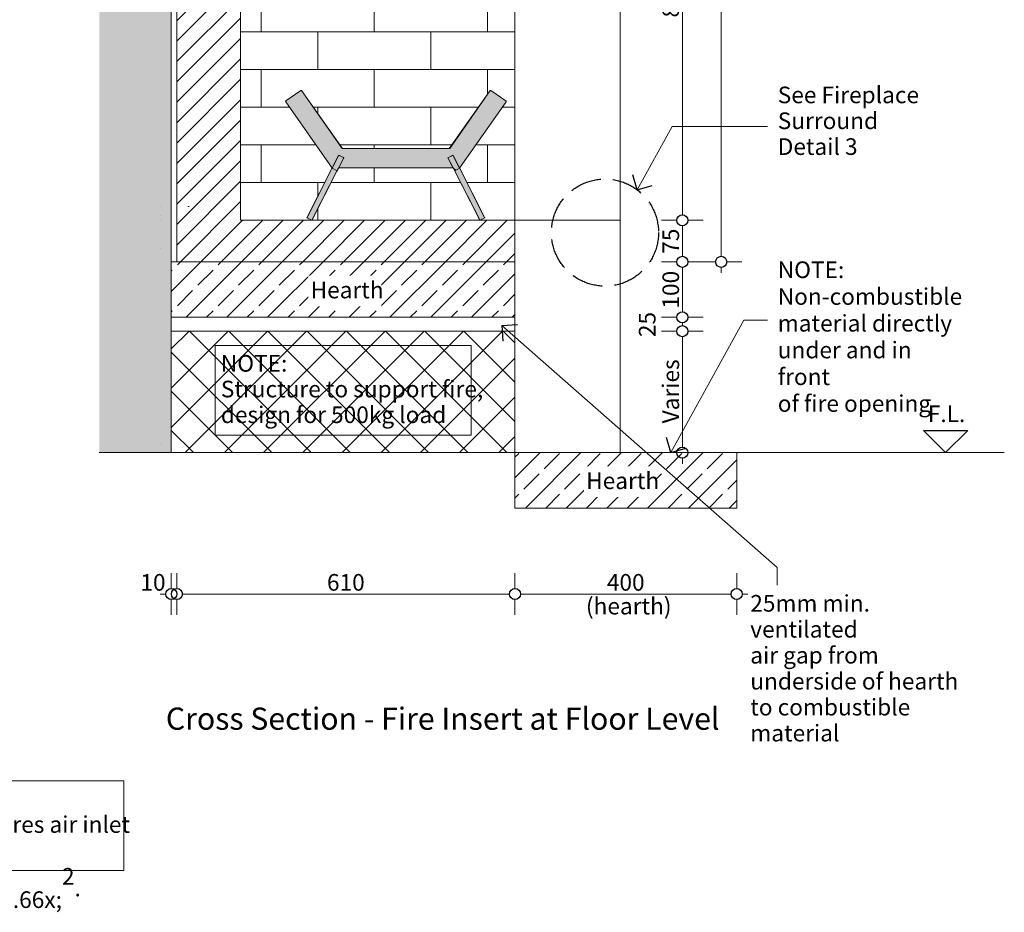
# Model space of a CAD drawing. Units: millimetres. Extents: x -13211 to 5495, y -23137 to 9764.
# Drawn here: x -11407 to -9631, y -23137 to -21528 of the extents above; entities that cross this region are included whole.
import ezdxf

# ---------------------------------------------------------------- set-up
doc = ezdxf.new("R2010")
doc.units = ezdxf.units.MM
doc.header["$MEASUREMENT"] = 0
doc.set_wipeout_variables(frame=1)
doc.linetypes.add('Hidden Line', pattern=[78.244445, 56.444445, -21.8])
doc.linetypes.add('Wipeout_Contour', pattern=[1000, 0, -1000])
for name, color, linetype, lineweight in [('0_Pen_No__1', 7, 'Continuous', 13), ('0_Pen_No__121', 255, 'Continuous', 0), ('0_Pen_No__2', 8, 'Continuous', 15), ('0_Pen_No__46', 5, 'Continuous', 35), ('Annotation - Text_Pen_No__1', 7, 'Continuous', 13)]:
    doc.layers.add(name, color=color, linetype=linetype, lineweight=lineweight)
for name, color, linetype, lineweight, true_color in [('0_Pen_No__3', 7, 'Continuous', 18, 0xff6600), ('0_Pen_No__4', 7, 'Continuous', 20, 0x029e21), ('0_Pen_No__5', 7, 'Continuous', 25, 0x40a5ff)]:
    doc.layers.add(name, color=color, linetype=linetype, lineweight=lineweight, true_color=true_color)
doc.styles.add('GENERATED_STYLE_1', font='arial.ttf')
doc.styles.add('GENERATED_STYLE_2', font='arialbd.ttf')
doc.dimstyles.new('GENERATED_STYLE__1', dxfattribs={"dimtxt": 30, "dimasz": 38, "dimexe": 0.18, "dimexo": 4, "dimgap": 0.09, "dimtad": 1, "dimtih": 1, "dimtoh": 1, "dimdec": 0, "dimzin": 0, "dimdsep": 46, "dimtxsty": 'GENERATED_STYLE_1', "dimblk": 'ARROWHEAD_1', "dimblk1": 'ARROWHEAD_1', "dimblk2": 'ARROWHEAD_1', "dimcen": 0.09, "dimclrd": 8, "dimclre": 8, "dimclrt": 5, "dimadec": 0, "dimazin": 0, "dimtfac": 1, "dimtdec": 4, "dimtmove": 0, "dimatfit": 3, "dimfxl": 1, "dimtolj": 1, "dimtzin": 0, "dimarcsym": 0})
doc.dimstyles.new('GENERATED_STYLE__2', dxfattribs={"dimtxt": 30, "dimasz": 38, "dimexe": 0.18, "dimexo": 4, "dimgap": 0.09, "dimtad": 1, "dimdec": 0, "dimzin": 0, "dimdsep": 46, "dimtxsty": 'GENERATED_STYLE_1', "dimblk": 'ARROWHEAD_1', "dimblk1": 'ARROWHEAD_1', "dimblk2": 'ARROWHEAD_1', "dimcen": 0.09, "dimclrd": 8, "dimclre": 8, "dimclrt": 5, "dimadec": 0, "dimazin": 0, "dimtfac": 1, "dimtdec": 4, "dimtmove": 0, "dimatfit": 3, "dimfxl": 1, "dimtolj": 1, "dimtzin": 0, "dimarcsym": 0})
doc.dimstyles.new('GENERATED_STYLE__3', dxfattribs={"dimtxt": 30, "dimasz": 38, "dimexe": 0.18, "dimexo": 4, "dimgap": 0.09, "dimtad": 1, "dimdec": 0, "dimzin": 0, "dimdsep": 46, "dimtxsty": 'GENERATED_STYLE_1', "dimblk": 'ARROWHEAD_1', "dimblk1": 'ARROWHEAD_1', "dimblk2": 'ARROWHEAD_1', "dimcen": 0.09, "dimclrd": 8, "dimclre": 8, "dimclrt": 5, "dimadec": 0, "dimazin": 0, "dimtfac": 1, "dimtdec": 4, "dimtmove": 2, "dimatfit": 3, "dimfxl": 1, "dimtolj": 1, "dimtzin": 0, "dimarcsym": 0})
pattern_1 = [(45, (0, 0), (-36.76955, 36.76955), []), (45, (-18.385, 18.385), (-36.76955, 36.76955), [39, -13])]

# ---------------------------------------------------------------- blocks, each defined once
blk = doc.blocks.new('Line_29', base_point=(-10293.2, -21834.4))
at = {"layer": '0_Pen_No__2', "linetype": 'Continuous'}
blk.add_line((-10293.2, -21834.4), (-10230.2, -21720.1), dxfattribs=at)
at = {"layer": '0_Pen_No__5', "linetype": 'Continuous'}
for q in [(-10301.1, -21807.3), (-10266, -21826.6)]:
    blk.add_line((-10293.2, -21834.4), q, dxfattribs=at)
blk = doc.blocks.new('Line_35', base_point=(-10232.4, -22308.3))
at = {"layer": '0_Pen_No__2', "linetype": 'Continuous'}
blk.add_line((-10232.4, -22308.3), (-10101.1, -22069.7), dxfattribs=at)
at = {"layer": '0_Pen_No__5', "linetype": 'Continuous'}
for q in [(-10240.3, -22281.1), (-10205.3, -22300.4)]:
    blk.add_line((-10232.4, -22308.3), q, dxfattribs=at)
blk = doc.blocks.new('*D120')
at = {"layer": '0_Pen_No__2', "linetype": 'Continuous', "transparency": 16777216}
for p, q in [((-10221.7, -22089.3), (-10249.2, -22089.3)), ((-10174.2, -22089.3), (-10201.7, -22089.3)), ((-10211.7, -22298.3), (-10211.7, -22099.3)), ((-10221.7, -22308.3), (-10249.2, -22308.3)), ((-10174.2, -22308.3), (-10201.7, -22308.3)), ((-10211.7, -22328.3), (-10211.7, -22318.3))]:
    blk.add_line(p, q, dxfattribs=at)
at = {"layer": '0_Pen_No__5', "linetype": 'Continuous', "transparency": 16777216}
for centre in [(-10211.7, -22089.3), (-10211.7, -22308.3)]:
    blk.add_circle(centre, 10, dxfattribs=at)
at = {"layer": '0_Pen_No__46', "transparency": 16777216, "char_height": 30, "attachment_point": 7, "rotation": 90, "style": 'GENERATED_STYLE_1'}
for s, insert in [('\\A1;{\\fArial|b0|i0|c0|p34;25}', (-10260.2, -22100)), ('\\A1;{\\fArial|b0|i0|c0|p34;Varies}', (-10217.7, -22255.6))]:
    blk.add_mtext(s, dxfattribs=dict(at, insert=insert))
blk = doc.blocks.new('ARROWHEAD_1')
at = {"color": 0, "linetype": 'Continuous', "lineweight": 0}
blk.add_line((0, 0), (-1, 0), dxfattribs=at)
blk.add_circle((0, 0), 0.25, dxfattribs=at)
blk = doc.blocks.new('*D121')
at = {"layer": '0_Pen_No__2', "linetype": 'Continuous', "transparency": 16777216}
for p, q in [((-10221.7, -22064.3), (-10249.2, -22064.3)), ((-10211.7, -22079.3), (-10211.7, -22074.3)), ((-10174.2, -22064.3), (-10201.7, -22064.3)), ((-10221.7, -22089.3), (-10249.2, -22089.3)), ((-10174.2, -22089.3), (-10201.7, -22089.3))]:
    blk.add_line(p, q, dxfattribs=at)
at = {"layer": '0_Pen_No__5', "linetype": 'Continuous', "transparency": 16777216}
for centre in [(-10211.7, -22064.3), (-10211.7, -22089.3)]:
    blk.add_circle(centre, 10, dxfattribs=at)
blk = doc.blocks.new('*D122')
at = {"layer": '0_Pen_No__2', "linetype": 'Continuous', "transparency": 16777216}
for p, q in [((-10221.7, -21964.3), (-10249.2, -21964.3)), ((-10174.2, -21964.3), (-10201.7, -21964.3)), ((-10211.7, -22054.3), (-10211.7, -21974.3)), ((-10221.7, -22064.3), (-10249.2, -22064.3)), ((-10174.2, -22064.3), (-10201.7, -22064.3))]:
    blk.add_line(p, q, dxfattribs=at)
at = {"layer": '0_Pen_No__5', "linetype": 'Continuous', "transparency": 16777216}
for centre in [(-10211.7, -21964.3), (-10211.7, -22064.3)]:
    blk.add_circle(centre, 10, dxfattribs=at)
at = {"layer": '0_Pen_No__46', "transparency": 16777216, "insert": (-10217.7, -22048.6), "char_height": 30, "attachment_point": 7, "rotation": 90, "style": 'GENERATED_STYLE_1'}
blk.add_mtext('\\A1;{\\fArial|b0|i0|c0|p34;100}', dxfattribs=at)
blk = doc.blocks.new('*D123')
at = {"layer": '0_Pen_No__2', "linetype": 'Continuous', "transparency": 16777216}
for p, q in [((-10221.7, -21889.3), (-10249.2, -21889.3)), ((-10211.7, -21954.3), (-10211.7, -21899.3)), ((-10174.2, -21889.3), (-10201.7, -21889.3)), ((-10221.7, -21964.3), (-10249.2, -21964.3)), ((-10174.2, -21964.3), (-10201.7, -21964.3))]:
    blk.add_line(p, q, dxfattribs=at)
at = {"layer": '0_Pen_No__5', "linetype": 'Continuous', "transparency": 16777216}
for centre in [(-10211.7, -21889.3), (-10211.7, -21964.3)]:
    blk.add_circle(centre, 10, dxfattribs=at)
at = {"layer": '0_Pen_No__46', "transparency": 16777216, "insert": (-10217.7, -21949.7), "char_height": 30, "attachment_point": 7, "rotation": 90, "style": 'GENERATED_STYLE_1'}
blk.add_mtext('\\A1;{\\fArial|b0|i0|c0|p34;75}', dxfattribs=at)
blk = doc.blocks.new('*D124')
at = {"layer": '0_Pen_No__2', "linetype": 'Continuous', "transparency": 16777216}
for p, q in [((-10221.7, -21089.3), (-10249.2, -21089.3)), ((-10211.7, -21879.3), (-10211.7, -21099.3)), ((-10174.2, -21089.3), (-10201.7, -21089.3)), ((-10221.7, -21889.3), (-10249.2, -21889.3)), ((-10174.2, -21889.3), (-10201.7, -21889.3))]:
    blk.add_line(p, q, dxfattribs=at)
at = {"layer": '0_Pen_No__5', "linetype": 'Continuous', "transparency": 16777216}
for centre in [(-10211.7, -21089.3), (-10211.7, -21889.3)]:
    blk.add_circle(centre, 10, dxfattribs=at)
at = {"layer": '0_Pen_No__46', "transparency": 16777216, "insert": (-10217.7, -21523.6), "char_height": 30, "attachment_point": 7, "rotation": 90, "style": 'GENERATED_STYLE_1'}
blk.add_mtext('\\A1;{\\fArial|b0|i0|c0|p34;800}', dxfattribs=at)
blk = doc.blocks.new('*D126')
at = {"layer": '0_Pen_No__2', "linetype": 'Continuous', "transparency": 16777216}
for p, q in [((-11133.7, -22553.3), (-11133.7, -22525.8)), ((-11123.6, -22553.3), (-11123.6, -22525.8)), ((-11153.7, -22563.3), (-11143.7, -22563.3)), ((-11133.7, -22563.3), (-11133.6, -22563.3)), ((-11133.7, -22600.8), (-11133.7, -22573.3)), ((-11123.6, -22600.8), (-11123.6, -22573.3))]:
    blk.add_line(p, q, dxfattribs=at)
at = {"layer": '0_Pen_No__5', "linetype": 'Continuous', "transparency": 16777216}
for centre in [(-11133.7, -22563.3), (-11123.6, -22563.3)]:
    blk.add_circle(centre, 10, dxfattribs=at)
at = {"layer": '0_Pen_No__46', "transparency": 16777216, "insert": (-11189.4, -22557.3), "char_height": 30, "attachment_point": 7, "style": 'GENERATED_STYLE_1'}
blk.add_mtext('\\A1;{\\fArial|b0|i0|c0|p34;10}', dxfattribs=at)
blk = doc.blocks.new('*D127')
at = {"layer": '0_Pen_No__2', "linetype": 'Continuous', "transparency": 16777216}
for p, q in [((-11123.6, -22553.3), (-11123.6, -22525.8)), ((-10513.7, -22553.3), (-10513.7, -22525.8)), ((-11123.6, -22600.8), (-11123.6, -22573.3)), ((-11113.6, -22563.3), (-10523.7, -22563.3)), ((-10513.7, -22600.8), (-10513.7, -22573.3))]:
    blk.add_line(p, q, dxfattribs=at)
at = {"layer": '0_Pen_No__5', "linetype": 'Continuous', "transparency": 16777216}
for centre in [(-11123.6, -22563.3), (-10513.7, -22563.3)]:
    blk.add_circle(centre, 10, dxfattribs=at)
at = {"layer": '0_Pen_No__46', "transparency": 16777216, "insert": (-10852.9, -22557.3), "char_height": 30, "attachment_point": 7, "style": 'GENERATED_STYLE_1'}
blk.add_mtext('\\A1;{\\fArial|b0|i0|c0|p34;610}', dxfattribs=at)
blk = doc.blocks.new('*D128')
at = {"layer": '0_Pen_No__2', "linetype": 'Continuous', "transparency": 16777216}
for p, q in [((-10513.7, -22553.3), (-10513.7, -22525.8)), ((-10113.7, -22553.3), (-10113.7, -22525.8)), ((-10513.7, -22600.8), (-10513.7, -22573.3)), ((-10503.7, -22563.3), (-10123.7, -22563.3)), ((-10113.7, -22600.8), (-10113.7, -22573.3)), ((-10103.7, -22563.3), (-10093.7, -22563.3))]:
    blk.add_line(p, q, dxfattribs=at)
at = {"layer": '0_Pen_No__5', "linetype": 'Continuous', "transparency": 16777216}
for centre in [(-10513.7, -22563.3), (-10113.7, -22563.3)]:
    blk.add_circle(centre, 10, dxfattribs=at)
at = {"layer": '0_Pen_No__46', "transparency": 16777216, "insert": (-10348, -22557.3), "char_height": 30, "attachment_point": 7, "style": 'GENERATED_STYLE_1'}
blk.add_mtext('\\A1;{\\fArial|b0|i0|c0|p34;400}', dxfattribs=at)
blk = doc.blocks.new('*D135')
at = {"layer": '0_Pen_No__2', "linetype": 'Continuous', "transparency": 16777216}
for p, q in [((-10141.7, -19554.3), (-10141.7, -19544.3)), ((-10151.7, -19564.3), (-10179.2, -19564.3)), ((-10104.2, -19564.3), (-10131.7, -19564.3)), ((-10141.7, -21954.3), (-10141.7, -19574.3)), ((-10151.7, -21964.3), (-10179.2, -21964.3)), ((-10104.2, -21964.3), (-10131.7, -21964.3)), ((-10141.7, -21984.3), (-10141.7, -21974.3))]:
    blk.add_line(p, q, dxfattribs=at)
at = {"layer": '0_Pen_No__5', "linetype": 'Continuous', "transparency": 16777216}
for centre in [(-10141.7, -19564.3), (-10141.7, -21964.3)]:
    blk.add_circle(centre, 10, dxfattribs=at)
at = {"layer": '0_Pen_No__46', "transparency": 16777216, "insert": (-10147.7, -20815.8), "char_height": 30, "attachment_point": 7, "rotation": 90, "style": 'GENERATED_STYLE_1'}
blk.add_mtext('\\A1;{\\fArial|b0|i0|c0|p34;2,400}', dxfattribs=at)
blk = doc.blocks.new('Line_52', base_point=(-10537.6, -22079))
at = {"layer": '0_Pen_No__2', "linetype": 'Continuous'}
blk.add_line((-10537.6, -22079), (-10041, -22515.5), dxfattribs=at)
at = {"layer": '0_Pen_No__5', "linetype": 'Continuous'}
for q in [(-10509.4, -22077.2), (-10535.8, -22107.2)]:
    blk.add_line((-10537.6, -22079), q, dxfattribs=at)

msp = doc.modelspace()

# ---------------------------------------------------------------- hatches: boundary and pattern name
at = {"layer": '0_Pen_No__1', "linetype": 'Continuous'}
h = msp.add_hatch(dxfattribs=at)
h.set_pattern_fill('COMMON_BRICK', color=256, style=0, pattern_type=2)
h.set_pattern_definition([(45, (0, 0), (-18.384776, 18.384776), [])])
h.paths.add_polyline_path([(-11008.7, -21089.3), (-11008.7, -21889.3), (-10513.7, -21889.3), (-10513.7, -21964.3), (-11123.7, -21964.3), (-11123.7, -21089.3)])
h = msp.add_hatch(dxfattribs=at)
h.set_pattern_fill('BRICK___RUNNING_BOND', color=256, style=0, pattern_type=2)
h.set_pattern_definition([(180, (-10563.664, -21889.29), (0, 68), []), (270, (-10563.66, -21889.29), (204, 0), [68, -68]), (270, (-10665.66, -21957.29), (204, 0), [68, -68])])
h.paths.add_polyline_path([(-11008.7, -21889.3), (-10880, -21889.3), (-10888.9, -21884.7), (-10843.2, -21795), (-10844.5, -21793.7), (-10927.2, -21675.5), (-10927, -21674.1), (-10900, -21655.2), (-10898.6, -21655.4), (-10824.8, -21760), (-10632.3, -21760), (-10558.6, -21655.4), (-10557.2, -21655.2), (-10530.1, -21674.1), (-10529.9, -21675.5), (-10612.7, -21793.7), (-10614, -21795), (-10568.2, -21884.7), (-10577.1, -21889.3), (-10513.7, -21889.3), (-10513.7, -21089.3), (-11008.7, -21089.3)])
h = msp.add_hatch(dxfattribs=at)
h.set_pattern_fill('ANSI31', color=256, style=0, pattern_type=2)
h.set_pattern_definition([(150, (-4269.346, -22880.534), (11.90625, 20.62223), [])])
h.paths.add_polyline_path([(-10613.6, -21795.6), (-10622.5, -21800.2), (-10634.6, -21776.5), (-10625.7, -21772)])
h = msp.add_hatch(dxfattribs=at)
h.set_pattern_fill('BRICK___RUNNING_BOND', color=256, style=0, pattern_type=2)
h.set_pattern_definition([(180, (-10563.664, -21889.29), (0, 68), []), (270, (-10563.66, -21889.29), (204, 0), [68, -68]), (270, (-10665.66, -21957.29), (204, 0), [68, -68])])
h.paths.add_polyline_path([(-10880, -21889.3), (-10577.1, -21889.3), (-10625.2, -21795), (-10832, -21795)])
h = msp.add_hatch(dxfattribs=at)
h.set_pattern_fill('SOLID___DASHED', color=256, style=0, pattern_type=2)
h.set_pattern_definition(pattern_1)
h.paths.add_polyline_path([(-10513.7, -22308.3), (-10113.7, -22308.3), (-10113.7, -22408.3), (-10513.7, -22408.3)])
at = {"layer": '0_Pen_No__121', "linetype": 'Continuous'}
for points in [[(-10825.6, -21759.6), (-10898.6, -21655.4, 0.414214), (-10900, -21655.2), (-10927, -21674.1, 0.414214), (-10927.2, -21675.5), (-10844.5, -21793.7, 0.565773), (-10842.7, -21793.6), (-10832.1, -21772.7, -0.182676), (-10831.6, -21772.3), (-10831.4, -21772), (-10822.5, -21776.5), (-10822.7, -21776.8, -0.182676), (-10822.8, -21777.5), (-10830.9, -21793.6, 0.560027), (-10830, -21795), (-10627.1, -21795, 0.560027), (-10626.2, -21793.6), (-10634.4, -21777.5, -0.182676), (-10634.5, -21776.8), (-10634.6, -21776.5), (-10625.7, -21772), (-10625.5, -21772.3, -0.182676), (-10625, -21772.7), (-10614.4, -21793.6, 0.565773), (-10612.7, -21793.7), (-10529.9, -21675.5, 0.414214), (-10530.1, -21674.1), (-10557.2, -21655.2, 0.414214), (-10558.6, -21655.4), (-10631.5, -21759.6, -0.244698), (-10632.3, -21760), (-10824.8, -21760, -0.244698)], [(-10831.6, -21772.3), (-10843.5, -21795.6), (-10834.6, -21800.2), (-10822.7, -21776.8, 0.21525), (-10823.2, -21776.2), (-10830.8, -21772.3, 0.21525)], [(-10634.5, -21776.8), (-10622.5, -21800.2), (-10613.6, -21795.6), (-10625.5, -21772.3, 0.21525), (-10626.4, -21772.3), (-10633.9, -21776.2, 0.21525)], [(-10888.6, -21884.2), (-10888.9, -21884.7), (-10880, -21889.3), (-10879.7, -21888.7), (-10834.9, -21800.8), (-10834.6, -21800.2), (-10843.5, -21795.6), (-10843.8, -21796.2)], [(-10613.3, -21796.2), (-10613.6, -21795.6), (-10622.5, -21800.2), (-10622.2, -21800.8), (-10577.4, -21888.7), (-10577.1, -21889.3), (-10568.2, -21884.7), (-10568.5, -21884.2)]]:
    msp.add_hatch(color=256, dxfattribs=at).paths.add_polyline_path(points)

# ---------------------------------------------------------------- linework, layer by layer
at = {"layer": '0_Pen_No__1', "linetype": 'Continuous'}
for p, q in [((-10323.7, -21089.3), (-10323.7, -21889.3)), ((-10927, -21674.1), (-10900, -21655.2)), ((-10898.6, -21655.4), (-10825.6, -21759.6)), ((-10631.5, -21759.6), (-10558.6, -21655.4)), ((-10557.2, -21655.2), (-10530.1, -21674.1)), ((-10844.5, -21793.7), (-10927.2, -21675.5)), ((-10529.9, -21675.5), (-10612.7, -21793.7)), ((-10843.5, -21795.6), (-10831.4, -21772)), ((-10832.1, -21772.7), (-10842.7, -21793.6)), ((-10831.4, -21772), (-10822.5, -21776.5)), ((-10823.2, -21776.2), (-10830.8, -21772.3)), ((-10824.8, -21760), (-10632.3, -21760)), ((-10634.6, -21776.5), (-10625.7, -21772)), ((-10626.4, -21772.3), (-10633.9, -21776.2)), ((-10625.7, -21772), (-10613.6, -21795.6)), ((-10614.4, -21793.6), (-10625, -21772.7)), ((-10822.5, -21776.5), (-10834.6, -21800.2)), ((-10830.9, -21793.6), (-10822.8, -21777.5)), ((-10622.5, -21800.2), (-10634.6, -21776.5)), ((-10634.4, -21777.5), (-10626.2, -21793.6)), ((-10843.8, -21796.2), (-10888.6, -21884.2)), ((-10879.7, -21888.7), (-10834.9, -21800.8)), ((-10843.8, -21796.2), (-10843.5, -21795.6)), ((-10834.6, -21800.2), (-10843.5, -21795.6)), ((-10834.6, -21800.2), (-10834.9, -21800.8)), ((-10627.1, -21795), (-10830, -21795)), ((-10613.6, -21795.6), (-10622.5, -21800.2)), ((-10622.2, -21800.8), (-10622.5, -21800.2)), ((-10622.2, -21800.8), (-10577.4, -21888.7)), ((-10613.6, -21795.6), (-10613.3, -21796.2)), ((-10568.5, -21884.2), (-10613.3, -21796.2)), ((-11103.6, -21864.3), (-11101.6, -21864.3)), ((-10888.6, -21884.2), (-10888.9, -21884.7)), ((-10880, -21889.3), (-10888.9, -21884.7)), ((-10880, -21889.3), (-10879.7, -21888.7)), ((-10577.4, -21888.7), (-10577.1, -21889.3)), ((-10568.2, -21884.7), (-10577.1, -21889.3)), ((-10568.2, -21884.7), (-10568.5, -21884.2))]:
    msp.add_line(p, q, dxfattribs=at)
at = {"layer": '0_Pen_No__1', "linetype": 'Continuous', "flags": 128}
for points in [[(-11008.7, -21889.3), (-10880, -21889.3), (-10888.9, -21884.7), (-10843.2, -21795), (-10844.5, -21793.7), (-10927.2, -21675.5), (-10927, -21674.1), (-10900, -21655.2), (-10898.6, -21655.4), (-10824.8, -21760), (-10632.3, -21760), (-10558.6, -21655.4), (-10557.2, -21655.2), (-10530.1, -21674.1), (-10529.9, -21675.5), (-10612.7, -21793.7), (-10614, -21795), (-10568.2, -21884.7), (-10577.1, -21889.3), (-10513.7, -21889.3), (-10513.7, -21089.3), (-11008.7, -21089.3)], [(-10880, -21889.3), (-10577.1, -21889.3), (-10625.2, -21795), (-10832, -21795)]]:
    msp.add_lwpolyline(points, close=True, dxfattribs=at)
at = {"layer": '0_Pen_No__1', "linetype": 'Continuous'}
for centre, start, end in [((-10899.4, -21656), 35, 125), ((-10557.7, -21656), 55, 145), ((-10926.4, -21674.9), 125, 215), ((-10530.7, -21674.9), 325, 55), ((-10831.2, -21773.2), 63, 153), ((-10824.8, -21759), 215, 270), ((-10632.3, -21759), 270, 325), ((-10625.9, -21773.2), 27, 117), ((-10830, -21794), 153, 270), ((-10823.6, -21777), 333, 63), ((-10633.5, -21777), 117, 207), ((-10627.1, -21794), 270, 27), ((-10843.6, -21793.2), 215, 333), ((-10613.5, -21793.2), 207, 325)]:
    msp.add_arc(centre, 1, start, end, dxfattribs=at)
at = {"layer": '0_Pen_No__2', "linetype": 'Continuous'}
for p, q in [((-10230.2, -21720.1), (-10058.4, -21720.1)), ((-10101.1, -22069.7), (-10058.4, -22069.7)), ((-10041, -22515.5), (-10041, -22547.4))]:
    msp.add_line(p, q, dxfattribs=at)
at = {"layer": '0_Pen_No__3', "linetype": 'Continuous'}
for p, q in [((-10323.7, -21889.3), (-10513.7, -21889.3)), ((-10513.7, -22308.3), (-10513.7, -21889.3)), ((-10323.7, -22308.3), (-10323.7, -21889.3))]:
    msp.add_line(p, q, dxfattribs=at)
at = {"layer": '0_Pen_No__3', "linetype": 'Continuous', "flags": 128}
msp.add_lwpolyline([(-10513.7, -22308.3), (-10113.7, -22308.3), (-10113.7, -22408.3), (-10513.7, -22408.3)], close=True, dxfattribs=at)
at = {"layer": '0_Pen_No__4', "linetype": 'Continuous'}
msp.add_line((-9737, -22268.3), (-9737, -22267.7), dxfattribs=at)
at = {"layer": '0_Pen_No__4', "linetype": 'Continuous', "flags": 128}
msp.add_lwpolyline([(-11008.7, -21089.3), (-11008.7, -21889.3), (-10513.7, -21889.3), (-10513.7, -21964.3), (-11123.7, -21964.3), (-11123.7, -21089.3)], close=True, dxfattribs=at)
at = {"layer": '0_Pen_No__5', "linetype": 'Continuous'}
for p, q in [((-9777, -22268.3), (-9697, -22268.3)), ((-9737, -22308.3), (-9777, -22268.3)), ((-9737, -22308.3), (-9697, -22268.3))]:
    msp.add_line(p, q, dxfattribs=at)
at = {"layer": '0_Pen_No__5', "linetype": 'Hidden Line'}
msp.add_circle((-10351.4, -21911.5), 96.6, dxfattribs=at)
at = {"layer": 'Annotation - Text_Pen_No__1', "linetype": 'Continuous', "flags": 128}
for points in [[(-11054.3, -22115.4), (-10593, -22115.4), (-10593, -22276.8), (-11054.3, -22276.8)], [(-11653, -22900.4), (-11219.1, -22900.4), (-11219.1, -23061.8), (-11653, -23061.8)]]:
    msp.add_lwpolyline(points, close=True, dxfattribs=at)

# ---------------------------------------------------------------- block references
at = {"color": 8, "linetype": 'Continuous', "lineweight": 15}
for name, p in [('Line_29', (-10293.2, -21834.4)), ('Line_35', (-10232.4, -22308.3))]:
    msp.add_blockref(name, p, dxfattribs=at)

# ---------------------------------------------------------------- texts
at = {"layer": 'Annotation - Text_Pen_No__1', "linetype": 'Continuous', "char_height": 30, "attachment_point": 1, "style": 'GENERATED_STYLE_1'}
for s, insert, line_spacing_factor in [('\\A1;{\\fArial|b0|i0|c0|p34;See Fireplace \\P\\fArial|b0|i0|c0|p34;Surround \\P\\fArial|b0|i0|c0|p34;Detail 3}', (-10039.7, -21648.2), 0.932085), ('\\A1;{\\fArial|b0|i0|c0|p34;NOTE:\\P\\fArial|b0|i0|c0|p34;Structure to support fire,\\P\\fArial|b0|i0|c0|p34;design for 500kg load}', (-11044.3, -22132.3), 0.926758), ('\\A1;{\\fArial|b0|i0|c0|p34;NOTE:\\P\\fArial|b0|i0|c0|p34;Room requires air inlet\\P\\fArial|b0|i0|c0|p34;equal to 100,000mm\\fArial|b0|i0|c0|p34;\\A1{\\H.66x;\\S2^  ;}\\fArial|b0|i0|c0|p34;.}', (-11643, -22917.2), 0.935117)]:
    msp.add_mtext(s, dxfattribs=dict(at, insert=insert, line_spacing_factor=line_spacing_factor))
at = {"layer": 'Annotation - Text_Pen_No__1', "linetype": 'Continuous', "insert": (-10039.7, -21963.5), "char_height": 29.999, "width": 338.015, "attachment_point": 1, "line_spacing_factor": 0.964742}
msp.add_mtext('\\A1;{\\Ftxt.shx;NOTE:\\P\\fArial|b0|i0|c0|p34;Non-combustible material directly under and in front \\P\\fArial|b0|i0|c0|p34;of fire opening}', dxfattribs=at)
at = {"layer": 'Annotation - Text_Pen_No__1', "linetype": 'Continuous', "attachment_point": 1}
for s, insert, char_height, style in [('\\A1;{\\fArial|b0|i0|c0|p34;F.L.}', (-9769, -22223.3), 29.999, 'GENERATED_STYLE_1'), ('\\A1;{\\fArial|b0|i0|c0|p34;(hearth)}', (-10385.7, -22570.1), 29.999, 'GENERATED_STYLE_1'), ('\\A1;{\\fArial|b1|i0|c0|p34;Cross Section - Fire Insert at Floor Level}', (-11143.5, -22768.1), 40, 'GENERATED_STYLE_2')]:
    msp.add_mtext(s, dxfattribs=dict(at, insert=insert, char_height=char_height, style=style))
at = {"layer": 'Annotation - Text_Pen_No__1', "linetype": 'Continuous', "insert": (-10089.3, -22565.1), "char_height": 30, "width": 409.045, "attachment_point": 1, "line_spacing_factor": 0.935906, "style": 'GENERATED_STYLE_1'}
msp.add_mtext('\\A1;{\\fArial|b0|i0|c0|p34;25mm min. ventilated\\P\\fArial|b0|i0|c0|p34;air gap from underside of hearth to combustible material}', dxfattribs=at)

# ---------------------------------------------------------------- dimensions: what is measured, and where the dimension line sits
at = {"color": 8, "linetype": 'Continuous', "lineweight": 15}
for base, p1, p2, dimstyle, picture, middle in [((-10141.7, -19564.3), (-10513.7, -21964.3), (-10210.5, -19564.3), 'GENERATED_STYLE__2', '*D135', (-10162.7, -20764.3)), ((-10211.7, -21089.3), (-10323.7, -21889.3), (-10513.7, -21089.3), 'GENERATED_STYLE__2', '*D124', (-10232.7, -21489.3)), ((-10211.7, -21889.3), (-10513.7, -21964.3), (-10323.7, -21889.3), 'GENERATED_STYLE__2', '*D123', (-10232.7, -21926.8)), ((-10211.7, -21964.3), (-10513.7, -22064.3), (-10513.7, -21964.3), 'GENERATED_STYLE__2', '*D122', (-10232.7, -22014.3)), ((-10211.7, -22064.3), (-10513.7, -22089.3), (-10513.7, -22064.3), 'GENERATED_STYLE__3', '*D121', (-10275.2, -22077.1))]:
    dim = msp.add_linear_dim(base=base, p1=p1, p2=p2, angle=90, dimstyle=dimstyle, dxfattribs=at)
    dim.commit()
    dim.dimension.update_dxf_attribs({"geometry": picture, "text_midpoint": middle, "dimtype": 160, "text_rotation": 90})
dim = msp.add_linear_dim(base=(-10113.7, -22563.3), p1=(-10513.7, -21150.5), p2=(-10113.7, -22408.3), dimstyle='GENERATED_STYLE__1', dxfattribs=at)
dim.commit()
dim.dimension.update_dxf_attribs({"geometry": '*D128', "text_midpoint": (-10313.7, -22542.3), "dimtype": 160})
dim = msp.add_linear_dim(base=(-10211.7, -22089.3), p1=(-10513.7, -22308.3), p2=(-10513.7, -22089.3), angle=90, text='Varies', dimstyle='GENERATED_STYLE__2', dxfattribs=at)
dim.commit()
dim.dimension.update_dxf_attribs({"geometry": '*D120', "text_midpoint": (-10232.7, -22198.8), "dimtype": 160, "text_rotation": 90})

# ---------------------------------------------------------------- wipeouts: each hides what was drawn before it
at = {"color": 254, "linetype": 'Wipeout_Contour', "lineweight": 0, "ltscale": 94845.339761}
msp.add_wipeout([(-11263.7, -22308.3), (-11133.7, -22308.3), (-11133.7, -19470.4), (-11263.7, -19470.4)], dxfattribs=at)

# ---------------------------------------------------------------- next in the draw order: hatches: boundary and pattern name
at = {"layer": '0_Pen_No__1', "linetype": 'Continuous'}
h = msp.add_hatch(dxfattribs=at)
h.set_pattern_fill('STRUCTURAL_CONCRETE', color=256, style=0, pattern_type=2)
h.set_pattern_definition([(0, (0, 0), (0, 124.70766), [12, -60]), (0, (36, 62.35), (0, 124.70766), [12, -60]), (60, (0, 0), (-108, 62.35383), [12, -60]), (60, (72, 0), (-108, 62.35383), [12, -60]), (120, (12, 0), (108, 62.35383), [12, -60]), (120, (84, 0), (108, 62.35383), [12, -60]), (0, (0, 12), (0, 24), [0, -24, 0, -36]), (45, (12, 12), (-16.970563, 16.970563), [0, -18, 0, -30.000001])])
h.paths.add_polyline_path([(-11263.7, -22308.3), (-11133.7, -22308.3), (-11133.7, -19470.4), (-11263.7, -19470.4)])
h = msp.add_hatch(dxfattribs=at)
h.set_pattern_fill('SOLID___DASHED', color=256, style=0, pattern_type=2)
h.set_pattern_definition(pattern_1)
h.paths.add_polyline_path([(-11133.7, -21964.3), (-10513.7, -21964.3), (-10513.7, -22064.3), (-11133.7, -22064.3)])
h = msp.add_hatch(dxfattribs=at)
h.set_pattern_fill('GRID_5X5_DIAGONAL', color=256, style=0, pattern_type=2)
h.set_pattern_definition([(45, (-24111.94, -22654.543), (-35.35534, 35.35534), []), (135, (-24111.94, -22654.543), (35.35534, 35.35534), [])])
h.paths.add_polyline_path([(-10513.7, -22089.3), (-11133.7, -22089.3), (-11133.7, -22308.3), (-10513.7, -22308.3)])

# ---------------------------------------------------------------- next in the draw order: linework, layer by layer
for p, q in [((-11153.7, -21864.3), (-11153.6, -21864.3)), ((-11153.6, -21880.8), (-11153.7, -21880.8)), ((-11153.7, -21887.8), (-11153.6, -21887.8)), ((-11153.6, -21940.8), (-11153.7, -21940.8)), ((-11153.7, -22291.8), (-11153.6, -22291.8)), ((-11153.6, -22308.3), (-11153.7, -22308.3))]:
    msp.add_line(p, q, dxfattribs=at)
at = {"layer": '0_Pen_No__2', "linetype": 'Continuous'}
msp.add_line((-11133.7, -19470.4), (-11133.7, -22308.3), dxfattribs=at)
at = {"layer": '0_Pen_No__3', "linetype": 'Continuous'}
for p, q in [((-11133.7, -22089.3), (-10513.7, -22089.3)), ((-11263.7, -22308.3), (-9631, -22308.3))]:
    msp.add_line(p, q, dxfattribs=at)
at = {"layer": '0_Pen_No__3', "linetype": 'Continuous', "flags": 128}
msp.add_lwpolyline([(-11133.7, -21964.3), (-10513.7, -21964.3), (-10513.7, -22064.3), (-11133.7, -22064.3)], close=True, dxfattribs=at)

# ---------------------------------------------------------------- next in the draw order: dimensions: what is measured, and where the dimension line sits
at = {"color": 8, "linetype": 'Continuous', "lineweight": 15}
for base, p1, p2, picture, middle in [((-10513.7, -22563.3), (-11123.6, -22233.8), (-10513.7, -21150.5), '*D127', (-10818.6, -22542.3)), ((-11123.6, -22563.3), (-11133.7, -22243.3), (-11123.6, -22233.8), '*D126', (-11166.5, -22542.3))]:
    dim = msp.add_linear_dim(base=base, p1=p1, p2=p2, dimstyle='GENERATED_STYLE__1', dxfattribs=at)
    dim.commit()
    dim.dimension.update_dxf_attribs({"geometry": picture, "text_midpoint": middle, "dimtype": 160})

# ---------------------------------------------------------------- next in the draw order: wipeouts: each hides what was drawn before it
at = {"linetype": 'Wipeout_Contour', "ltscale": 98515.664366}
msp.add_wipeout([(-10389.3, -22333.2), (-10257.9, -22333.2), (-10257.9, -22388.3), (-10389.3, -22388.3)], dxfattribs=at).dxf.layer = 'Annotation - Text_Pen_No__1'

# ---------------------------------------------------------------- next in the draw order: block references
at = {"color": 8, "linetype": 'Continuous', "lineweight": 15}
msp.add_blockref('Line_52', (-10537.6, -22079), dxfattribs=at)

# ---------------------------------------------------------------- next in the draw order: texts
at = {"layer": 'Annotation - Text_Pen_No__1', "linetype": 'Continuous', "insert": (-10385.3, -22344), "char_height": 30, "attachment_point": 1, "style": 'GENERATED_STYLE_1'}
msp.add_mtext('\\A1;{\\fArial|b0|i0|c0|p34;Hearth}', dxfattribs=at)

# ---------------------------------------------------------------- next in the draw order: wipeouts: each hides what was drawn before it
at = {"linetype": 'Wipeout_Contour', "ltscale": 98128.771539}
msp.add_wipeout([(-10886.4, -21989.2), (-10754.9, -21989.2), (-10754.9, -22044.3), (-10886.4, -22044.3)], dxfattribs=at).dxf.layer = 'Annotation - Text_Pen_No__1'

# ---------------------------------------------------------------- next in the draw order: texts
at = {"layer": 'Annotation - Text_Pen_No__1', "linetype": 'Continuous', "insert": (-10882.4, -22000), "char_height": 30, "attachment_point": 1, "style": 'GENERATED_STYLE_1'}
msp.add_mtext('\\A1;{\\fArial|b0|i0|c0|p34;Hearth}', dxfattribs=at)

doc.saveas('drawing.dxf')
